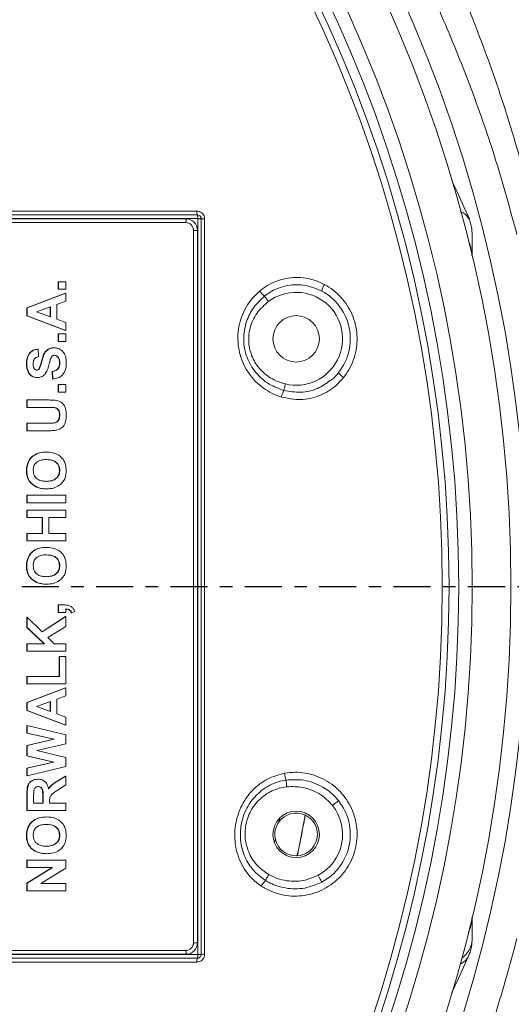
# Model space of a CAD drawing. Extents: x -60 to 287, y -319 to -40.
# Drawn here: x 62 to 66, y -104 to -96 of the extents above; entities that cross this region are included whole.
import ezdxf

# ---------------------------------------------------------------- set-up
doc = ezdxf.new("R2010")
doc.units = 0
doc.header["$LTSCALE"] = 0.4
doc.header["$MEASUREMENT"] = 0
doc.linetypes.add('CENTER2', pattern=[1.125, 0.75, -0.125, 0.125, -0.125])
doc.layers.get('0').update_dxf_attribs({"linetype": 'CONTINUOUS'})
doc.layers.add('CENTER', color=1, linetype='CENTER2')

msp = doc.modelspace()

# ---------------------------------------------------------------- linework, layer by layer
at = {"color": 7, "linetype": 'Continuous', "lineweight": 15}
for p, q in [((60.9094, -97.5903), (63.8458, -97.5903)), ((60.9119, -97.6204), (63.8494, -97.6204)), ((63.8521, -97.6504), (60.9146, -97.6504)), ((61.0079, -97.6529), (63.7589, -97.6529)), ((63.8535, -103.5891), (63.8535, -97.6516)), ((63.8808, -103.5891), (63.8808, -97.6516)), ((63.9083, -97.6528), (63.9083, -103.588)), ((63.7562, -97.6829), (61.0051, -97.6829)), ((63.8183, -103.4954), (63.8183, -97.7454)), ((63.8184, -97.7454), (63.8183, -97.7454)), ((63.8184, -97.7454), (63.851, -97.7454)), ((63.8184, -103.4954), (63.8184, -97.7454)), ((63.851, -97.7454), (63.851, -103.4954)), ((66.0661, -97.7671), (66.0661, -97.9496)), ((62.7252, -98.2206), (62.7252, -98.1605)), ((62.7252, -98.1605), (62.785, -98.1605)), ((62.7281, -98.1605), (62.7252, -98.1605)), ((62.7281, -98.2206), (62.7252, -98.2206)), ((62.7281, -98.2206), (62.7281, -98.1605)), ((62.7281, -98.1605), (62.7879, -98.1605)), ((62.7879, -98.2205), (62.7281, -98.2206)), ((62.7879, -98.1605), (62.785, -98.1605)), ((62.7879, -98.1605), (62.7879, -98.2205)), ((62.4738, -98.3713), (62.785, -98.2526)), ((62.4767, -98.3713), (62.7879, -98.2526)), ((62.7879, -98.2526), (62.785, -98.2526)), ((62.7879, -98.2526), (62.7879, -98.3163)), ((62.4739, -98.435), (62.4738, -98.3713)), ((62.4767, -98.3713), (62.4738, -98.3713)), ((62.4767, -98.435), (62.4767, -98.3713)), ((62.6642, -98.3618), (62.5525, -98.4029)), ((62.6614, -98.4428), (62.6614, -98.3628)), ((62.6642, -98.4438), (62.6642, -98.3618)), ((62.7879, -98.3163), (62.7161, -98.3427)), ((62.7161, -98.3427), (62.7161, -98.4626)), ((62.7851, -98.5531), (62.4739, -98.435)), ((62.4767, -98.435), (62.4739, -98.435)), ((62.7879, -98.5531), (62.4767, -98.435)), ((62.5525, -98.4029), (62.6642, -98.4438)), ((62.7161, -98.4626), (62.7879, -98.489)), ((62.7879, -98.489), (62.7879, -98.5531)), ((62.7252, -98.6412), (62.7252, -98.5811)), ((62.7252, -98.5811), (62.785, -98.5811)), ((62.7281, -98.5811), (62.7252, -98.5811)), ((62.7281, -98.5811), (62.7879, -98.5811)), ((62.7281, -98.6412), (62.7281, -98.5811)), ((62.7879, -98.5811), (62.785, -98.5811)), ((62.7879, -98.5531), (62.7851, -98.5531)), ((62.7879, -98.5811), (62.7879, -98.6412)), ((62.6964, -98.6933), (62.6936, -98.6933)), ((62.7281, -98.6412), (62.7252, -98.6412)), ((62.7879, -98.6412), (62.7281, -98.6412)), ((62.5645, -98.7054), (62.5616, -98.7054)), ((62.5645, -98.7054), (62.5685, -98.7655)), ((62.4727, -98.8224), (62.4699, -98.8224)), ((62.74, -98.816), (62.7372, -98.816)), ((62.5587, -98.9337), (62.5558, -98.9337)), ((62.573, -98.8644), (62.5702, -98.8644)), ((62.6813, -98.9457), (62.6773, -98.8856)), ((62.6802, -98.8856), (62.6773, -98.8856)), ((62.6842, -98.9457), (62.6802, -98.8856)), ((62.6842, -98.9457), (62.6813, -98.9457)), ((62.7252, -99.0499), (62.7252, -98.9898)), ((62.7252, -98.9898), (62.785, -98.9898)), ((62.7281, -98.9898), (62.7252, -98.9898)), ((62.7281, -99.0499), (62.7281, -98.9898)), ((62.7281, -98.9898), (62.7879, -98.9898)), ((62.7879, -98.9898), (62.785, -98.9898)), ((62.7879, -98.9898), (62.7879, -99.0499)), ((62.7281, -99.0499), (62.7252, -99.0499)), ((62.7879, -99.0499), (62.7281, -99.0499)), ((62.4738, -99.114), (62.6366, -99.114)), ((62.4738, -99.1741), (62.4738, -99.114)), ((62.4767, -99.114), (62.4738, -99.114)), ((62.4767, -99.1741), (62.4738, -99.1741)), ((62.4767, -99.1741), (62.4767, -99.114)), ((62.4767, -99.114), (62.6395, -99.114)), ((62.6492, -99.1741), (62.4767, -99.1741)), ((62.6395, -99.114), (62.6366, -99.114)), ((62.6492, -99.1741), (62.6463, -99.1741)), ((62.74, -99.2363), (62.7372, -99.2363)), ((62.4739, -99.3023), (62.6427, -99.3023)), ((62.4739, -99.3624), (62.4739, -99.3023)), ((62.4767, -99.3023), (62.4739, -99.3023)), ((62.4767, -99.3624), (62.4767, -99.3023)), ((62.4767, -99.3023), (62.6456, -99.3023)), ((62.6456, -99.3023), (62.6427, -99.3023)), ((62.6977, -99.2999), (62.6948, -99.2999)), ((62.4767, -99.3624), (62.4739, -99.3624)), ((62.6421, -99.3624), (62.4767, -99.3624)), ((62.6327, -99.5347), (62.6299, -99.5347)), ((62.4727, -99.6834), (62.4699, -99.6834)), ((62.74, -99.6826), (62.7372, -99.6826)), ((62.485, -99.7492), (62.4821, -99.7492)), ((62.4739, -99.8833), (62.785, -99.8832)), ((62.4739, -99.9434), (62.4739, -99.8833)), ((62.4767, -99.8833), (62.4739, -99.8833)), ((62.4767, -99.8833), (62.7879, -99.8832)), ((62.4767, -99.9434), (62.4767, -99.8833)), ((62.5551, -99.8172), (62.5522, -99.8172)), ((62.6342, -99.8311), (62.6313, -99.8311)), ((62.7879, -99.8832), (62.785, -99.8832)), ((62.7879, -99.8832), (62.7879, -99.9433)), ((62.4767, -99.9434), (62.4739, -99.9434)), ((62.7879, -99.9433), (62.4767, -99.9434)), ((62.4738, -100.0034), (62.785, -100.0034)), ((62.4738, -100.0635), (62.4738, -100.0034)), ((62.4767, -100.0034), (62.4738, -100.0034)), ((62.4767, -100.0635), (62.4767, -100.0034)), ((62.4767, -100.0034), (62.7879, -100.0034)), ((62.7879, -100.0034), (62.785, -100.0034)), ((62.7879, -100.0034), (62.7879, -100.0635)), ((62.4767, -100.0635), (62.4738, -100.0635)), ((62.6004, -100.0635), (62.4767, -100.0635)), ((62.5975, -100.1917), (62.5975, -100.0635)), ((62.6004, -100.1917), (62.6004, -100.0635)), ((62.7879, -100.0635), (62.6522, -100.0635)), ((62.6522, -100.0635), (62.6523, -100.1917)), ((62.4739, -100.1917), (62.5975, -100.1917)), ((62.4739, -100.2518), (62.4739, -100.1917)), ((62.4767, -100.1917), (62.4739, -100.1917)), ((62.4767, -100.2518), (62.4767, -100.1917)), ((62.4767, -100.1917), (62.6004, -100.1917)), ((62.6004, -100.1917), (62.5975, -100.1917)), ((62.6523, -100.1917), (62.785, -100.1917)), ((62.6523, -100.1917), (62.7879, -100.1917)), ((62.7879, -100.1917), (62.785, -100.1917)), ((62.7879, -100.1917), (62.7879, -100.2518)), ((62.4767, -100.2518), (62.4739, -100.2518)), ((62.7879, -100.2518), (62.4767, -100.2518)), ((62.6327, -100.3039), (62.6299, -100.3039)), ((62.4727, -100.4526), (62.4699, -100.4526)), ((62.485, -100.5185), (62.4821, -100.5185)), ((62.74, -100.4518), (62.7372, -100.4518)), ((62.5551, -100.5864), (62.5522, -100.5864)), ((62.6342, -100.6004), (62.6313, -100.6004)), ((62.7252, -100.7686), (62.7687, -100.7686)), ((62.7252, -100.8287), (62.7252, -100.7686)), ((62.7281, -100.7686), (62.7252, -100.7686)), ((62.7281, -100.8287), (62.7252, -100.8287)), ((62.7281, -100.8287), (62.7281, -100.7686)), ((62.7281, -100.7686), (62.7716, -100.7686)), ((62.7879, -100.8287), (62.7281, -100.8287)), ((62.7716, -100.7686), (62.7687, -100.7686)), ((62.7879, -100.8007), (62.7879, -100.8287)), ((62.8358, -100.8327), (62.8329, -100.8327)), ((62.8597, -100.8216), (62.8358, -100.8327)), ((62.4738, -100.9494), (62.4738, -100.8668)), ((62.4767, -100.8668), (62.4738, -100.8668)), ((62.4767, -100.9494), (62.4767, -100.8668)), ((62.4767, -100.8668), (62.597, -100.9855)), ((62.5959, -100.9844), (62.785, -100.8628)), ((62.597, -100.9855), (62.7879, -100.8628)), ((62.7879, -100.8628), (62.785, -100.8628)), ((62.7879, -100.8628), (62.7879, -100.9428)), ((62.6132, -101.0812), (62.4738, -100.9494)), ((62.4767, -100.9494), (62.4738, -100.9494)), ((62.616, -101.0812), (62.4767, -100.9494)), ((62.7879, -100.9428), (62.6433, -101.0311)), ((62.4739, -101.0812), (62.6132, -101.0812)), ((62.4739, -101.1413), (62.4739, -101.0812)), ((62.4767, -101.0812), (62.4739, -101.0812)), ((62.4767, -101.1413), (62.4767, -101.0812)), ((62.4767, -101.0812), (62.616, -101.0812)), ((62.616, -101.0812), (62.6132, -101.0812)), ((62.6433, -101.0311), (62.6941, -101.0811)), ((62.6941, -101.0811), (62.785, -101.0811)), ((62.6941, -101.0811), (62.7879, -101.0811)), ((62.7879, -101.0811), (62.785, -101.0811)), ((62.7879, -101.0811), (62.7879, -101.1412)), ((62.4767, -101.1413), (62.4739, -101.1413)), ((62.7879, -101.1412), (62.4767, -101.1413)), ((62.7332, -101.3456), (62.7332, -101.1853)), ((62.7332, -101.1853), (62.785, -101.1853)), ((62.736, -101.1853), (62.7332, -101.1853)), ((62.736, -101.3456), (62.736, -101.1853)), ((62.736, -101.1853), (62.7879, -101.1853)), ((62.7879, -101.1853), (62.785, -101.1853)), ((62.7879, -101.1853), (62.7879, -101.4056)), ((62.4739, -101.3456), (62.7332, -101.3456)), ((62.4739, -101.4057), (62.4739, -101.3456)), ((62.4767, -101.3456), (62.4739, -101.3456)), ((62.4767, -101.3456), (62.736, -101.3456)), ((62.4767, -101.4057), (62.4767, -101.3456)), ((62.736, -101.3456), (62.7332, -101.3456)), ((62.4738, -101.5564), (62.785, -101.4377)), ((62.4767, -101.4057), (62.4739, -101.4057)), ((62.7879, -101.4056), (62.4767, -101.4057)), ((62.4767, -101.5564), (62.7879, -101.4377)), ((62.7879, -101.4377), (62.785, -101.4377)), ((62.7879, -101.4377), (62.7879, -101.5014)), ((62.4739, -101.6201), (62.4738, -101.5564)), ((62.4767, -101.5564), (62.4738, -101.5564)), ((62.4767, -101.6201), (62.4767, -101.5564)), ((62.6642, -101.5469), (62.5525, -101.588)), ((62.6614, -101.6278), (62.6614, -101.5479)), ((62.6642, -101.6289), (62.6642, -101.5469)), ((62.7879, -101.5014), (62.7161, -101.5278)), ((62.7161, -101.5278), (62.7161, -101.6477)), ((62.7851, -101.7382), (62.4739, -101.6201)), ((62.4767, -101.6201), (62.4739, -101.6201)), ((62.7879, -101.7382), (62.4767, -101.6201)), ((62.5525, -101.588), (62.6642, -101.6289)), ((62.7161, -101.6477), (62.7879, -101.6741)), ((62.7879, -101.6741), (62.7879, -101.7382)), ((62.4738, -101.804), (62.4738, -101.7422)), ((62.4767, -101.7422), (62.4738, -101.7422)), ((62.4767, -101.804), (62.4767, -101.7422)), ((62.4767, -101.7422), (62.7879, -101.8156)), ((62.7879, -101.7382), (62.7851, -101.7382)), ((62.6912, -101.8524), (62.4738, -101.804)), ((62.4767, -101.804), (62.4738, -101.804)), ((62.4738, -101.9033), (62.6912, -101.8524)), ((62.6941, -101.8524), (62.4767, -101.804)), ((62.4767, -101.9033), (62.6941, -101.8524)), ((62.6941, -101.8524), (62.6912, -101.8524)), ((62.7879, -101.8156), (62.7879, -101.89)), ((62.4739, -101.9853), (62.4738, -101.9033)), ((62.4767, -101.9033), (62.4738, -101.9033)), ((62.4767, -101.9853), (62.4767, -101.9033)), ((62.7879, -101.89), (62.5553, -101.9445)), ((62.5553, -101.9445), (62.7879, -102.0004)), ((62.6876, -102.0367), (62.4739, -101.9853)), ((62.4767, -101.9853), (62.4739, -101.9853)), ((62.4739, -102.0853), (62.6876, -102.0367)), ((62.6905, -102.0367), (62.4767, -101.9853)), ((62.4767, -102.0853), (62.6905, -102.0367)), ((62.6905, -102.0367), (62.6876, -102.0367)), ((62.7879, -102.0004), (62.7879, -102.072)), ((62.4739, -102.1469), (62.4739, -102.0853)), ((62.4767, -102.0853), (62.4739, -102.0853)), ((62.7879, -102.072), (62.4767, -102.1469)), ((62.4767, -102.1469), (62.4767, -102.0853)), ((62.4767, -102.1469), (62.4739, -102.1469)), ((62.5629, -102.1749), (62.56, -102.1749)), ((62.7234, -102.1887), (62.785, -102.1508)), ((62.7263, -102.1887), (62.7234, -102.1887)), ((62.7263, -102.1887), (62.7879, -102.1508)), ((62.7879, -102.1508), (62.785, -102.1508)), ((62.7879, -102.1508), (62.7879, -102.2211)), ((62.7879, -102.2211), (62.7173, -102.2655)), ((62.4739, -102.4273), (62.4739, -102.2962)), ((62.4767, -102.2962), (62.4739, -102.2962)), ((62.4767, -102.4273), (62.4767, -102.2962)), ((62.5286, -102.3161), (62.5286, -102.3672)), ((62.6044, -102.3188), (62.6015, -102.3188)), ((62.6015, -102.3672), (62.6015, -102.3188)), ((62.6044, -102.3672), (62.6044, -102.3188)), ((62.6563, -102.3537), (62.6563, -102.3672)), ((62.4767, -102.4273), (62.4739, -102.4273)), ((62.7879, -102.4273), (62.4767, -102.4273)), ((62.5286, -102.3672), (62.6044, -102.3672)), ((62.5286, -102.3672), (62.6015, -102.3672)), ((62.6044, -102.3672), (62.6015, -102.3672)), ((62.6563, -102.3672), (62.785, -102.3672)), ((62.6563, -102.3672), (62.7879, -102.3672)), ((62.7879, -102.3672), (62.785, -102.3672)), ((62.7879, -102.3672), (62.7879, -102.4273)), ((62.6327, -102.4794), (62.6299, -102.4794)), ((62.4727, -102.6281), (62.4699, -102.6281)), ((62.74, -102.6273), (62.7372, -102.6273)), ((62.485, -102.6939), (62.4821, -102.6939)), ((62.4738, -102.828), (62.785, -102.8279)), ((62.4738, -102.8881), (62.4738, -102.828)), ((62.4767, -102.828), (62.4738, -102.828)), ((62.4767, -102.828), (62.7879, -102.8279)), ((62.4767, -102.8881), (62.4767, -102.828)), ((62.5551, -102.7619), (62.5522, -102.7619)), ((62.6342, -102.7759), (62.6313, -102.7759)), ((62.7879, -102.8279), (62.785, -102.8279)), ((62.7879, -102.8279), (62.7879, -102.8926)), ((62.4767, -102.8881), (62.4738, -102.8881)), ((62.4739, -103.0136), (62.6783, -102.888)), ((62.4767, -103.0136), (62.6812, -102.888)), ((62.6812, -102.888), (62.4767, -102.8881)), ((62.7879, -102.8926), (62.5866, -103.0163)), ((62.4739, -103.0764), (62.4739, -103.0136)), ((62.4767, -103.0136), (62.4739, -103.0136)), ((62.4767, -103.0764), (62.4767, -103.0136)), ((62.5866, -103.0163), (62.785, -103.0162)), ((62.5866, -103.0163), (62.7879, -103.0162)), ((62.7879, -103.0162), (62.785, -103.0162)), ((62.7879, -103.0162), (62.7879, -103.0763)), ((62.4767, -103.0764), (62.4739, -103.0764)), ((62.7879, -103.0763), (62.4767, -103.0764)), ((66.0661, -103.2911), (66.0661, -103.4737)), ((63.8183, -103.4954), (63.8184, -103.4954)), ((63.8184, -103.4954), (63.851, -103.4954)), ((63.8494, -103.6204), (60.9119, -103.6204)), ((60.9146, -103.5904), (63.8521, -103.5904)), ((61.0051, -103.5579), (63.7562, -103.5579)), ((63.7589, -103.5879), (61.0079, -103.5879)), ((63.8458, -103.6505), (60.9094, -103.6505))]:
    msp.add_line(p, q, dxfattribs=at)
at = {"color": 8, "linetype": 'Continuous', "lineweight": 15}
for p, q in [((63.8808, -97.6516), (63.8535, -97.6516)), ((63.874, -97.6333), (63.8808, -97.6542)), ((64.5123, -102.4938), (64.5075, -102.5194)), ((64.659, -102.7884), (64.7201, -102.4663)), ((64.479, -102.6586), (64.4723, -102.6868)), ((63.8808, -103.5891), (63.8535, -103.5891))]:
    msp.add_line(p, q, dxfattribs=at)
at = {"color": 7, "linetype": 'Continuous', "lineweight": 15, "flags": 128}
for points in [[(65.9044, -97.3455), (65.9139, -97.3664), (65.9588, -97.4646), (66.0004, -97.5555), (66.0378, -97.6371)], [(64.4233, -98.3191), (64.4185, -98.3127), (64.4138, -98.3064), (64.4093, -98.3003), (64.405, -98.2945), (64.401, -98.2892), (64.3974, -98.2843), (64.3942, -98.2799), (64.3915, -98.2763)], [(64.5473, -99.0371), (64.5484, -99.0326), (64.5496, -99.0274), (64.551, -99.0215), (64.5526, -99.015), (64.5542, -99.0079), (64.556, -99.0006), (64.5578, -98.9929), (64.5597, -98.9852)], [(64.5655, -102.1818), (64.566, -102.1863), (64.5666, -102.1917), (64.5672, -102.1978), (64.568, -102.2046), (64.5688, -102.2118), (64.5696, -102.2195), (64.5705, -102.2275), (64.5714, -102.2356)], [(64.9888, -102.3478), (64.9878, -102.3485), (64.9851, -102.3508), (64.9805, -102.3544), (64.9745, -102.3592), (64.9671, -102.3651), (64.9586, -102.3718), (64.9494, -102.3791), (64.9399, -102.3867)], [(64.4262, -102.9446), (64.4222, -102.9517), (64.4182, -102.9587), (64.4144, -102.9655), (64.4108, -102.9718), (64.4075, -102.9778), (64.4045, -102.9831), (64.4019, -102.9878), (64.3996, -102.9918)], [(64.8244, -102.9505), (64.8302, -102.9613), (64.8358, -102.9716), (64.8409, -102.9811), (64.8454, -102.9894), (64.8491, -102.9963), (64.8518, -103.0014), (64.8535, -103.0045), (64.8541, -103.0056)], [(66.0378, -103.6037), (65.9969, -103.693), (65.951, -103.7932), (65.9044, -103.8953)]]:
    msp.add_lwpolyline(points, dxfattribs=at)
at = {"color": 7, "linetype": 'Continuous', "lineweight": 15}
for centre, radius in [((54.8805, -100.6204), 11.6337), ((54.8805, -100.6204), 11.5), ((54.8805, -100.6204), 11.1875), ((54.8805, -100.6204), 11.078), ((54.8805, -100.6204), 11), ((54.8805, -100.6204), 10.9459), ((64.6466, -98.6204), 0.1875), ((64.6466, -102.6204), 0.1875)]:
    msp.add_circle(centre, radius, dxfattribs=at)
for centre, radius, start, end in [((63.675, -97.6603), 0.0843, 344.4684, 5.06445), ((63.7587, -97.7452), 0.0923, 359.88044, 89.87922), ((63.9155, -97.5975), 0.0701, 174.08013, 199.02981), ((63.7682, -97.643), 0.0843, 354.93546, 15.53158), ((63.7559, -97.7453), 0.0624, 359.87934, 89.87949), ((63.756, -97.7453), 0.0624, 359.87934, 89.87949), ((65.7536, -97.9612), 0.3125, 2.31924, 25.16629), ((65.0026, -98.2654), 0.1515, 146.63596, 168.50852), ((64.6345, -98.0056), 0.3637, 219.13765, 228.07518), ((64.6466, -98.6204), 0.375, 256.59834, 126.5489), ((64.6466, -98.6204), 0.4375, 321.45959, 61.68765), ((65.1135, -98.8068), 0.1515, 214.63972, 236.51083), ((64.8772, -99.1904), 0.3638, 155.07445, 164.01055), ((64.8821, -102.0761), 0.3338, 188.74625, 198.46629), ((64.6466, -102.6204), 0.4375, 298.31235, 38.54041), ((64.6466, -102.6204), 0.375, 298.31235, 38.54041), ((64.6466, -102.6204), 0.1719, 192.83977, 144.01298), ((64.6488, -103.2132), 0.3333, 138.38006, 148.11382), ((65.7536, -103.2796), 0.3125, 334.83371, 357.68076), ((63.7559, -103.4955), 0.0624, 270.12051, 0.12066), ((63.756, -103.4955), 0.0624, 270.12051, 0.12066), ((63.7587, -103.4956), 0.0923, 270.12086, 0.11966), ((65.7536, -103.4737), 0.3125, 335.41519, 0), ((63.675, -103.5805), 0.0843, 354.93546, 15.53158), ((63.9155, -103.6432), 0.0701, 160.96977, 185.92029), ((63.7682, -103.5978), 0.0843, 344.46891, 5.06405)]:
    msp.add_arc(centre, radius, start, end, dxfattribs=at)
at = {"color": 8, "linetype": 'Continuous', "lineweight": 15}
for centre, radius, start, end in [((63.9026, -97.4295), 0.2234, 264.38077, 271.45124), ((65.8806, -103.4636), 0.1857, 303.35894, 356.8864), ((63.9026, -103.8115), 0.2236, 88.55251, 95.61548), ((65.9225, -103.5462), 0.1288, 291.58957, 333.48263)]:
    msp.add_arc(centre, radius, start, end, dxfattribs=at)
at = {"color": 7, "linetype": 'Continuous', "lineweight": 15}
for points, knots in [([(65.1194, -94.1096), (65.2236, -94.2871), (65.4319, -94.642), (65.7123, -95.1965), (65.9707, -95.7716), (66.2025, -96.3698), (66.4093, -96.9892), (66.5209, -97.4163), (66.5767, -97.6297)], [0, 0, 0, 0, 0.164577, 0.329242, 0.4938, 0.662509, 0.831345, 1, 1, 1, 1]), ([(66.4288, -97.779), (66.3745, -97.58), (66.2657, -97.1819), (66.0656, -96.6065), (65.8385, -96.0419), (65.5812, -95.4907), (65.297, -94.9516), (65.0859, -94.6077), (64.9804, -94.4358)], [0, 0, 0, 0, 0.164153, 0.328492, 0.492708, 0.661756, 0.830926, 1, 1, 1, 1]), ([(63.9083, -97.6528), (63.908, -97.6482), (63.9072, -97.6367), (63.8998, -97.6191), (63.8857, -97.6032), (63.8669, -97.5924), (63.8528, -97.591), (63.8458, -97.5903)], [0, 0, 0, 0, 0.139927, 0.353446, 0.568284, 0.784171, 1, 1, 1, 1]), ([(63.8494, -97.6204), (63.8529, -97.6207), (63.8601, -97.6214), (63.8699, -97.6272), (63.8774, -97.6362), (63.8804, -97.645), (63.8806, -97.6503), (63.8806, -97.6516)], [0, 0, 0, 0, 0.214564, 0.441473, 0.679664, 0.916228, 1, 1, 1, 1]), ([(63.8535, -97.6516), (63.8535, -97.6516), (63.8535, -97.6514), (63.8534, -97.6511), (63.8531, -97.6507), (63.8526, -97.6504), (63.8523, -97.6504), (63.8521, -97.6504)], [0, 0, 0, 0, 0.071758, 0.2815925, 0.5130161, 0.7570383, 1, 1, 1, 1]), ([(66.0465, -97.6582), (66.0326, -97.6378), (66.0144, -97.6114), (65.9792, -97.5966), (65.9711, -97.5932)], [0, 0, 0, 0, 0.770073, 1, 1, 1, 1]), ([(66.0378, -97.6371), (66.0378, -97.6372), (66.0411, -97.6444), (66.0438, -97.6513), (66.0465, -97.6582)], [0, 0, 0, 0, 0.0145462, 1, 1, 1, 1]), ([(66.0661, -97.7671), (66.0661, -97.7668), (66.0661, -97.7576), (66.0647, -97.7204), (66.0543, -97.685), (66.0465, -97.6582)], [0, 0, 0, 0, 0.006776, 0.247934, 1, 1, 1, 1]), ([(64.3524, -98.2352), (64.3733, -98.2191), (64.4152, -98.1869), (64.4872, -98.1533), (64.5638, -98.1312), (64.6437, -98.123), (64.7241, -98.1286), (64.803, -98.1473), (64.8517, -98.1705), (64.876, -98.1821)], [0, 0, 0, 0, 0.141352, 0.282724, 0.424098, 0.567955, 0.711827, 0.855904, 1, 1, 1, 1]), ([(64.8541, -98.2352), (64.8104, -98.2168), (64.7231, -98.1801), (64.5796, -98.1836), (64.467, -98.2217), (64.4105, -98.2626), (64.3915, -98.2763)], [0, 0, 0, 0, 0.287026, 0.573871, 0.857083, 1, 1, 1, 1]), ([(64.876, -98.1821), (64.9, -98.1966), (64.9479, -98.2256), (65.0096, -98.2834), (65.0611, -98.3503), (65.1008, -98.4249), (65.1271, -98.505), (65.1399, -98.5881), (65.1384, -98.6721), (65.1232, -98.7546), (65.0941, -98.8333), (65.061, -98.8924), (65.037, -98.9239), (65.0298, -98.9332)], [0, 0, 0, 0, 0.096283, 0.1925639, 0.288872, 0.3851771, 0.4810256, 0.576874, 0.6724239, 0.7679756, 0.8636988, 0.9594248, 1, 1, 1, 1]), ([(64.5275, -99.0902), (64.5091, -99.0838), (64.4645, -99.0683), (64.3987, -99.0317), (64.333, -98.9803), (64.277, -98.9182), (64.2318, -98.8478), (64.1993, -98.7706), (64.1798, -98.6891), (64.1744, -98.6054), (64.1829, -98.5215), (64.2057, -98.4399), (64.2422, -98.3632), (64.2907, -98.2932), (64.3318, -98.2545), (64.3524, -98.2352)], [0, 0, 0, 0, 0.0551394, 0.1333886, 0.2116329, 0.289875, 0.3681145, 0.4463315, 0.5245489, 0.6029692, 0.6813889, 0.7609606, 0.8405351, 0.9202644, 1, 1, 1, 1]), ([(64.3915, -98.2763), (64.3607, -98.3052), (64.2991, -98.3631), (64.2383, -98.485), (64.2152, -98.6253), (64.2427, -98.7709), (64.3162, -98.8968), (64.4217, -98.991), (64.5071, -99.0224), (64.5473, -99.0371)], [0, 0, 0, 0, 0.13155, 0.263179, 0.417923, 0.568459, 0.71687, 0.866824, 1, 1, 1, 1]), ([(64.4233, -98.3191), (64.3902, -98.3487), (64.3229, -98.409), (64.2678, -98.5338), (64.2582, -98.6644), (64.2935, -98.7848), (64.3654, -98.8845), (64.4583, -98.9536), (64.5287, -98.9755), (64.5597, -98.9852)], [0, 0, 0, 0, 0.153814, 0.313496, 0.462891, 0.60415, 0.74327, 0.886914, 1, 1, 1, 1]), ([(62.5702, -98.8644), (62.5773, -98.8466), (62.5916, -98.8109), (62.6012, -98.7637), (62.6178, -98.7286), (62.6383, -98.7077), (62.6648, -98.6949), (62.684, -98.6938), (62.6936, -98.6933)], [0, 0, 0, 0, 0.249423, 0.500054, 0.625204, 0.750149, 0.874922, 1, 1, 1, 1]), ([(62.573, -98.8644), (62.5802, -98.8466), (62.5944, -98.8109), (62.6041, -98.7637), (62.6207, -98.7286), (62.6411, -98.7077), (62.6676, -98.6949), (62.6868, -98.6938), (62.6964, -98.6933)], [0, 0, 0, 0, 0.249423, 0.500053, 0.625203, 0.75014, 0.874921, 1, 1, 1, 1]), ([(62.6964, -98.6933), (62.7074, -98.6945), (62.7293, -98.6969), (62.7581, -98.7146), (62.7797, -98.7427), (62.7904, -98.7788), (62.7914, -98.8047), (62.7919, -98.8176)], [0, 0, 0, 0, 0.186392, 0.37287, 0.559266, 0.779366, 1, 1, 1, 1]), ([(62.4699, -98.8224), (62.4705, -98.8067), (62.4719, -98.7754), (62.4913, -98.7347), (62.5248, -98.7098), (62.5493, -98.7068), (62.5616, -98.7054)], [0, 0, 0, 0, 0.281016, 0.560106, 0.779819, 1, 1, 1, 1]), ([(62.4727, -98.8224), (62.4734, -98.8067), (62.4747, -98.7754), (62.4942, -98.7347), (62.5277, -98.7098), (62.5522, -98.7068), (62.5645, -98.7054)], [0, 0, 0, 0, 0.281016, 0.560104, 0.77982, 1, 1, 1, 1]), ([(62.5685, -98.7655), (62.5612, -98.7671), (62.5466, -98.7702), (62.5262, -98.7898), (62.5252, -98.8095), (62.5246, -98.8216)], [0, 0, 0, 0, 0.281533, 0.56031, 1, 1, 1, 1]), ([(62.6971, -98.7534), (62.6926, -98.7539), (62.6838, -98.7548), (62.6714, -98.7657), (62.6673, -98.7762), (62.6648, -98.7827)], [0, 0, 0, 0, 0.279791, 0.559104, 1, 1, 1, 1]), ([(62.7372, -98.816), (62.7368, -98.8081), (62.7362, -98.7922), (62.7278, -98.7715), (62.7128, -98.7565), (62.7004, -98.7544), (62.6942, -98.7534)], [0, 0, 0, 0, 0.281227, 0.561002, 0.781081, 1, 1, 1, 1]), ([(62.74, -98.816), (62.7397, -98.8081), (62.7391, -98.7922), (62.7306, -98.7715), (62.7156, -98.7565), (62.7032, -98.7544), (62.6971, -98.7534)], [0, 0, 0, 0, 0.281227, 0.561006, 0.781102, 1, 1, 1, 1]), ([(62.5558, -98.9337), (62.5411, -98.9313), (62.5117, -98.9265), (62.4745, -98.8842), (62.4716, -98.8458), (62.4699, -98.8224)], [0, 0, 0, 0, 0.279757, 0.559362, 1, 1, 1, 1]), ([(62.5587, -98.9337), (62.544, -98.9313), (62.5146, -98.9265), (62.4774, -98.8842), (62.4745, -98.8458), (62.4727, -98.8224)], [0, 0, 0, 0, 0.279747, 0.559363, 1, 1, 1, 1]), ([(62.5246, -98.8216), (62.5249, -98.83), (62.5253, -98.845), (62.5325, -98.8581), (62.5356, -98.8638)], [0, 0, 0, 0, 0.560545, 1, 1, 1, 1]), ([(62.6513, -98.8334), (62.6477, -98.8477), (62.6413, -98.8732), (62.627, -98.8952), (62.6207, -98.9049)], [0, 0, 0, 0, 0.560767, 1, 1, 1, 1]), ([(62.6648, -98.7827), (62.6621, -98.7921), (62.6573, -98.809), (62.6531, -98.8259), (62.6513, -98.8334)], [0, 0, 0, 0, 0.559955, 1, 1, 1, 1]), ([(62.6773, -98.8856), (62.6866, -98.8834), (62.705, -98.879), (62.7263, -98.8615), (62.736, -98.8384), (62.7368, -98.8235), (62.7372, -98.816)], [0, 0, 0, 0, 0.2805793, 0.5591535, 0.7792508, 1, 1, 1, 1]), ([(62.6802, -98.8856), (62.6894, -98.8834), (62.7079, -98.879), (62.7292, -98.8615), (62.7388, -98.8384), (62.7396, -98.8235), (62.74, -98.816)], [0, 0, 0, 0, 0.280594, 0.55915, 0.779254, 1, 1, 1, 1]), ([(62.7919, -98.8176), (62.791, -98.8352), (62.7892, -98.8702), (62.7639, -98.9145), (62.7247, -98.9385), (62.6977, -98.9433), (62.6842, -98.9457)], [0, 0, 0, 0, 0.280716, 0.55934, 0.77931, 1, 1, 1, 1]), ([(62.5356, -98.8638), (62.5385, -98.867), (62.5437, -98.8726), (62.5512, -98.8733), (62.5545, -98.8736)], [0, 0, 0, 0, 0.558783, 1, 1, 1, 1]), ([(62.5517, -98.8736), (62.5557, -98.873), (62.563, -98.872), (62.568, -98.8667), (62.5702, -98.8644)], [0, 0, 0, 0, 0.558456, 1, 1, 1, 1]), ([(62.5545, -98.8736), (62.5586, -98.873), (62.5658, -98.872), (62.5708, -98.8667), (62.573, -98.8644)], [0, 0, 0, 0, 0.5584642, 1, 1, 1, 1]), ([(62.6207, -98.9049), (62.6108, -98.9141), (62.5931, -98.9305), (62.5692, -98.9327), (62.5587, -98.9337)], [0, 0, 0, 0, 0.55926, 1, 1, 1, 1]), ([(65.0298, -98.9332), (65.0102, -98.9553), (64.9558, -99.0164), (64.8383, -99.0856), (64.6822, -99.1219), (64.5791, -99.1008), (64.5275, -99.0902)], [0, 0, 0, 0, 0.158092, 0.438928, 0.719414, 1, 1, 1, 1]), ([(64.9214, -98.9574), (64.9262, -98.9547), (64.9531, -98.9388), (64.9727, -98.9137), (64.9888, -98.893)], [0, 0, 0, 0, 0.175303, 1, 1, 1, 1]), ([(62.6395, -99.114), (62.6536, -99.1142), (62.682, -99.1146), (62.7247, -99.1175), (62.766, -99.1398), (62.7898, -99.1841), (62.7912, -99.2176), (62.7919, -99.2345)], [0, 0, 0, 0, 0.187611, 0.3749037, 0.5606161, 0.7795818, 1, 1, 1, 1]), ([(62.7372, -99.2363), (62.7366, -99.2253), (62.7359, -99.2087), (62.724, -99.19), (62.7066, -99.1762), (62.6784, -99.1746), (62.6571, -99.1743), (62.6463, -99.1741)], [0, 0, 0, 0, 0.249619, 0.374544, 0.499559, 0.749, 1, 1, 1, 1]), ([(62.74, -99.2363), (62.7395, -99.2253), (62.7387, -99.2087), (62.7269, -99.19), (62.7095, -99.1762), (62.6813, -99.1746), (62.6599, -99.1743), (62.6492, -99.1741)], [0, 0, 0, 0, 0.249625, 0.374552, 0.499555, 0.748999, 1, 1, 1, 1]), ([(62.6948, -99.2999), (62.7022, -99.2972), (62.7169, -99.292), (62.7347, -99.2688), (62.7362, -99.2486), (62.7372, -99.2363)], [0, 0, 0, 0, 0.280065, 0.560124, 1, 1, 1, 1]), ([(62.6977, -99.2999), (62.7051, -99.2972), (62.7198, -99.292), (62.7376, -99.2688), (62.7391, -99.2486), (62.74, -99.2363)], [0, 0, 0, 0, 0.280062, 0.560122, 1, 1, 1, 1]), ([(62.7919, -99.2345), (62.7916, -99.2489), (62.7911, -99.2775), (62.7773, -99.3158), (62.7523, -99.3442), (62.7312, -99.3522), (62.7207, -99.3563)], [0, 0, 0, 0, 0.281033, 0.560412, 0.78029, 1, 1, 1, 1]), ([(62.6427, -99.3023), (62.6525, -99.3023), (62.6699, -99.3024), (62.6872, -99.3006), (62.6948, -99.2999)], [0, 0, 0, 0, 0.560202, 1, 1, 1, 1]), ([(62.6456, -99.3023), (62.6554, -99.3023), (62.6728, -99.3024), (62.6901, -99.3006), (62.6977, -99.2999)], [0, 0, 0, 0, 0.560161, 1, 1, 1, 1]), ([(62.7207, -99.3563), (62.7061, -99.3584), (62.68, -99.3623), (62.6536, -99.3624), (62.6421, -99.3624)], [0, 0, 0, 0, 0.559752, 1, 1, 1, 1]), ([(62.4699, -99.6834), (62.4721, -99.6601), (62.4765, -99.6136), (62.5204, -99.5619), (62.5755, -99.5376), (62.6117, -99.5357), (62.6299, -99.5347)], [0, 0, 0, 0, 0.2798305, 0.5586722, 0.7790065, 1, 1, 1, 1]), ([(62.4727, -99.6834), (62.4749, -99.6601), (62.4793, -99.6136), (62.5233, -99.5619), (62.5784, -99.5376), (62.6146, -99.5357), (62.6327, -99.5347)], [0, 0, 0, 0, 0.2798323, 0.5586739, 0.7790065, 1, 1, 1, 1]), ([(62.6327, -99.5347), (62.6557, -99.5362), (62.7016, -99.5393), (62.7574, -99.5757), (62.788, -99.6281), (62.7906, -99.6643), (62.7919, -99.6825)], [0, 0, 0, 0, 0.280549, 0.559493, 0.779434, 1, 1, 1, 1]), ([(62.6312, -99.5948), (62.6166, -99.5954), (62.5874, -99.5967), (62.5496, -99.6156), (62.5275, -99.6479), (62.5256, -99.671), (62.5246, -99.6826)], [0, 0, 0, 0, 0.281077, 0.560007, 0.779692, 1, 1, 1, 1]), ([(62.7372, -99.6826), (62.7352, -99.6677), (62.7314, -99.638), (62.6903, -99.5991), (62.6519, -99.5964), (62.6284, -99.5948)], [0, 0, 0, 0, 0.279993, 0.559772, 1, 1, 1, 1]), ([(62.74, -99.6826), (62.7381, -99.6677), (62.7343, -99.638), (62.6932, -99.5991), (62.6547, -99.5964), (62.6312, -99.5948)], [0, 0, 0, 0, 0.279992, 0.559769, 1, 1, 1, 1]), ([(62.4821, -99.7492), (62.478, -99.7373), (62.4708, -99.7159), (62.4702, -99.6933), (62.4699, -99.6834)], [0, 0, 0, 0, 0.559563, 1, 1, 1, 1]), ([(62.485, -99.7492), (62.4809, -99.7373), (62.4737, -99.7159), (62.473, -99.6933), (62.4727, -99.6834)], [0, 0, 0, 0, 0.559561, 1, 1, 1, 1]), ([(62.5246, -99.6826), (62.5263, -99.6975), (62.5297, -99.7273), (62.5612, -99.7579), (62.5975, -99.7696), (62.6206, -99.7706), (62.6321, -99.7711)], [0, 0, 0, 0, 0.279298, 0.557925, 0.778649, 1, 1, 1, 1]), ([(62.6293, -99.7711), (62.644, -99.7703), (62.6734, -99.7689), (62.7109, -99.7493), (62.7337, -99.7174), (62.736, -99.6942), (62.7372, -99.6826)], [0, 0, 0, 0, 0.281027, 0.560117, 0.779941, 1, 1, 1, 1]), ([(62.6321, -99.7711), (62.6469, -99.7703), (62.6762, -99.7689), (62.7137, -99.7493), (62.7366, -99.7174), (62.7389, -99.6942), (62.74, -99.6826)], [0, 0, 0, 0, 0.281016, 0.560122, 0.779938, 1, 1, 1, 1]), ([(62.7919, -99.6825), (62.7898, -99.7056), (62.7856, -99.7517), (62.7426, -99.8035), (62.6881, -99.8282), (62.6522, -99.8301), (62.6342, -99.8311)], [0, 0, 0, 0, 0.279941, 0.558706, 0.779047, 1, 1, 1, 1]), ([(62.5522, -99.8172), (62.5357, -99.808), (62.5061, -99.7915), (62.4894, -99.7621), (62.4821, -99.7492)], [0, 0, 0, 0, 0.559956, 1, 1, 1, 1]), ([(62.5551, -99.8172), (62.5385, -99.808), (62.509, -99.7915), (62.4923, -99.7621), (62.485, -99.7492)], [0, 0, 0, 0, 0.5599575, 1, 1, 1, 1]), ([(62.6313, -99.8311), (62.6162, -99.8307), (62.5891, -99.83), (62.5635, -99.8211), (62.5522, -99.8172)], [0, 0, 0, 0, 0.560162, 1, 1, 1, 1]), ([(62.6342, -99.8311), (62.619, -99.8307), (62.5919, -99.83), (62.5663, -99.8211), (62.5551, -99.8172)], [0, 0, 0, 0, 0.560159, 1, 1, 1, 1]), ([(62.4699, -100.4526), (62.4721, -100.4293), (62.4765, -100.3828), (62.5204, -100.3311), (62.5755, -100.3068), (62.6117, -100.3049), (62.6299, -100.3039)], [0, 0, 0, 0, 0.279831, 0.558672, 0.779006, 1, 1, 1, 1]), ([(62.4727, -100.4526), (62.4749, -100.4293), (62.4793, -100.3828), (62.5233, -100.3311), (62.5784, -100.3068), (62.6146, -100.3049), (62.6327, -100.3039)], [0, 0, 0, 0, 0.279832, 0.558674, 0.779007, 1, 1, 1, 1]), ([(62.6312, -100.364), (62.6166, -100.3646), (62.5874, -100.3659), (62.5496, -100.3848), (62.5275, -100.4171), (62.5256, -100.4403), (62.5246, -100.4518)], [0, 0, 0, 0, 0.281077, 0.560007, 0.779692, 1, 1, 1, 1]), ([(62.7372, -100.4518), (62.7352, -100.437), (62.7314, -100.4073), (62.6903, -100.3683), (62.6519, -100.3656), (62.6284, -100.364)], [0, 0, 0, 0, 0.279992, 0.559772, 1, 1, 1, 1]), ([(62.74, -100.4518), (62.7381, -100.437), (62.7343, -100.4073), (62.6932, -100.3683), (62.6547, -100.3656), (62.6312, -100.364)], [0, 0, 0, 0, 0.279992, 0.559769, 1, 1, 1, 1]), ([(62.6327, -100.3039), (62.6557, -100.3054), (62.7016, -100.3085), (62.7574, -100.3449), (62.788, -100.3973), (62.7906, -100.4335), (62.7919, -100.4517)], [0, 0, 0, 0, 0.280549, 0.559493, 0.779434, 1, 1, 1, 1]), ([(62.4821, -100.5185), (62.478, -100.5065), (62.4708, -100.4851), (62.4702, -100.4625), (62.4699, -100.4526)], [0, 0, 0, 0, 0.559563, 1, 1, 1, 1]), ([(62.485, -100.5185), (62.4809, -100.5065), (62.4737, -100.4851), (62.473, -100.4625), (62.4727, -100.4526)], [0, 0, 0, 0, 0.559561, 1, 1, 1, 1]), ([(62.5522, -100.5864), (62.5357, -100.5772), (62.5061, -100.5607), (62.4894, -100.5314), (62.4821, -100.5185)], [0, 0, 0, 0, 0.559956, 1, 1, 1, 1]), ([(62.5551, -100.5864), (62.5385, -100.5772), (62.509, -100.5607), (62.4923, -100.5314), (62.485, -100.5185)], [0, 0, 0, 0, 0.559958, 1, 1, 1, 1]), ([(62.5246, -100.4518), (62.5263, -100.4667), (62.5297, -100.4965), (62.5612, -100.5271), (62.5975, -100.5389), (62.6206, -100.5398), (62.6321, -100.5403)], [0, 0, 0, 0, 0.279298, 0.557925, 0.778649, 1, 1, 1, 1]), ([(62.6293, -100.5403), (62.644, -100.5396), (62.6734, -100.5381), (62.7109, -100.5185), (62.7337, -100.4867), (62.736, -100.4634), (62.7372, -100.4518)], [0, 0, 0, 0, 0.281027, 0.560117, 0.779941, 1, 1, 1, 1]), ([(62.6321, -100.5403), (62.6469, -100.5396), (62.6762, -100.5381), (62.7137, -100.5185), (62.7366, -100.4867), (62.7389, -100.4634), (62.74, -100.4518)], [0, 0, 0, 0, 0.281016, 0.560122, 0.779938, 1, 1, 1, 1]), ([(62.7919, -100.4517), (62.7898, -100.4748), (62.7856, -100.5209), (62.7426, -100.5727), (62.6881, -100.5974), (62.6522, -100.5994), (62.6342, -100.6004)], [0, 0, 0, 0, 0.2799414, 0.5587056, 0.7790474, 1, 1, 1, 1]), ([(62.6313, -100.6004), (62.6162, -100.6), (62.5891, -100.5992), (62.5635, -100.5903), (62.5522, -100.5864)], [0, 0, 0, 0, 0.560162, 1, 1, 1, 1]), ([(62.6342, -100.6004), (62.619, -100.6), (62.5919, -100.5992), (62.5663, -100.5903), (62.5551, -100.5864)], [0, 0, 0, 0, 0.560159, 1, 1, 1, 1]), ([(62.7716, -100.7686), (62.782, -100.7687), (62.8028, -100.769), (62.831, -100.779), (62.8499, -100.799), (62.8565, -100.8141), (62.8597, -100.8216)], [0, 0, 0, 0, 0.280924, 0.559585, 0.779543, 1, 1, 1, 1]), ([(62.8329, -100.8327), (62.8306, -100.8273), (62.8261, -100.8166), (62.8095, -100.8025), (62.7943, -100.8014), (62.7851, -100.8007)], [0, 0, 0, 0, 0.281024, 0.560411, 1, 1, 1, 1]), ([(62.8358, -100.8327), (62.8335, -100.8273), (62.8289, -100.8166), (62.8123, -100.8025), (62.7972, -100.8014), (62.7879, -100.8007)], [0, 0, 0, 0, 0.2810474, 0.5604398, 1, 1, 1, 1]), ([(62.4739, -102.2962), (62.4741, -102.282), (62.4745, -102.2537), (62.482, -102.2175), (62.5006, -102.1955), (62.5243, -102.1792), (62.5458, -102.1766), (62.56, -102.1749)], [0, 0, 0, 0, 0.251139, 0.500542, 0.625749, 0.751063, 1, 1, 1, 1]), ([(62.4767, -102.2962), (62.4769, -102.282), (62.4774, -102.2537), (62.4848, -102.2175), (62.5034, -102.1955), (62.5272, -102.1792), (62.5486, -102.1766), (62.5629, -102.1749)], [0, 0, 0, 0, 0.2511375, 0.5005386, 0.625738, 0.7510514, 1, 1, 1, 1]), ([(62.5629, -102.1749), (62.5749, -102.1759), (62.5989, -102.178), (62.6273, -102.1983), (62.6429, -102.2255), (62.6466, -102.244), (62.6485, -102.2533)], [0, 0, 0, 0, 0.2799381, 0.5589742, 0.7791839, 1, 1, 1, 1]), ([(62.6456, -102.2533), (62.658, -102.2385), (62.68, -102.2122), (62.7101, -102.1959), (62.7234, -102.1887)], [0, 0, 0, 0, 0.55819, 1, 1, 1, 1]), ([(62.6485, -102.2533), (62.6608, -102.2385), (62.6829, -102.2122), (62.713, -102.1959), (62.7263, -102.1887)], [0, 0, 0, 0, 0.558189, 1, 1, 1, 1]), ([(64.3658, -103.0371), (64.3585, -103.0321), (64.3284, -103.0117), (64.2807, -102.9685), (64.2283, -102.9022), (64.1882, -102.8259), (64.1612, -102.742), (64.1494, -102.6541), (64.1523, -102.5661), (64.1695, -102.481), (64.2085, -102.3766), (64.2853, -102.2641), (64.4089, -102.1662), (64.5057, -102.1396), (64.5522, -102.1268)], [0, 0, 0, 0, 0.022711, 0.093164, 0.163633, 0.237843, 0.312074, 0.387335, 0.462613, 0.535109, 0.6076, 0.745168, 0.877358, 1, 1, 1, 1]), ([(64.3996, -102.9918), (64.3656, -102.9665), (64.2976, -102.9159), (64.2267, -102.8007), (64.1903, -102.6636), (64.201, -102.5127), (64.2611, -102.3712), (64.3648, -102.2586), (64.4747, -102.1997), (64.5443, -102.186), (64.5655, -102.1818)], [0, 0, 0, 0, 0.119014, 0.237939, 0.373872, 0.513909, 0.656913, 0.799628, 0.938879, 1, 1, 1, 1]), ([(64.5522, -102.1268), (64.5806, -102.1233), (64.637, -102.1161), (64.7221, -102.124), (64.8045, -102.1448), (64.8822, -102.1797), (64.9594, -102.2313), (65.0252, -102.297), (65.0769, -102.3735), (65.1119, -102.4502), (65.1334, -102.532), (65.1411, -102.616), (65.1343, -102.7001), (65.1139, -102.7817), (65.08, -102.8586), (65.034, -102.9288), (64.9768, -102.9901), (64.9102, -103.0413), (64.8359, -103.0805), (64.7559, -103.1071), (64.6724, -103.1196), (64.5876, -103.1183), (64.5043, -103.1022), (64.4293, -103.0751), (64.3854, -103.0488), (64.3658, -103.0371)], [0, 0, 0, 0, 0.044137, 0.087767, 0.131398, 0.175165, 0.218932, 0.274443, 0.317571, 0.360699, 0.403838, 0.446977, 0.48991, 0.532842, 0.575637, 0.618433, 0.661302, 0.704172, 0.747292, 0.790415, 0.833856, 0.877299, 0.920994, 0.964689, 1, 1, 1, 1]), ([(64.5655, -102.1818), (64.6137, -102.179), (64.6886, -102.1747), (64.788, -102.2018), (64.8766, -102.2425), (64.9441, -102.2948), (64.9803, -102.3378), (64.9888, -102.3478)], [0, 0, 0, 0, 0.302239, 0.470763, 0.644687, 0.917315, 1, 1, 1, 1]), ([(62.5296, -102.2684), (62.5292, -102.2773), (62.5285, -102.2932), (62.5286, -102.3091), (62.5286, -102.3161)], [0, 0, 0, 0, 0.5599217, 1, 1, 1, 1]), ([(62.5657, -102.235), (62.5606, -102.2354), (62.5504, -102.2363), (62.5351, -102.2477), (62.5317, -102.2605), (62.5296, -102.2684)], [0, 0, 0, 0, 0.281057, 0.561265, 1, 1, 1, 1]), ([(62.6015, -102.3188), (62.6021, -102.3011), (62.6029, -102.279), (62.596, -102.2532), (62.5878, -102.2425), (62.576, -102.2359), (62.5672, -102.2353), (62.5628, -102.235)], [0, 0, 0, 0, 0.500908, 0.625721, 0.750357, 0.875016, 1, 1, 1, 1]), ([(62.6044, -102.3188), (62.605, -102.3011), (62.6057, -102.279), (62.5989, -102.2532), (62.5907, -102.2425), (62.5789, -102.2359), (62.5701, -102.2353), (62.5657, -102.235)], [0, 0, 0, 0, 0.500906, 0.625714, 0.750362, 0.875021, 1, 1, 1, 1]), ([(62.7173, -102.2655), (62.7087, -102.2718), (62.6917, -102.2845), (62.6671, -102.3021), (62.6561, -102.3285), (62.6562, -102.3453), (62.6563, -102.3537)], [0, 0, 0, 0, 0.280954, 0.561257, 0.779438, 1, 1, 1, 1]), ([(64.5714, -102.2356), (64.5511, -102.2389), (64.4886, -102.2489), (64.3912, -102.2971), (64.2989, -102.3892), (64.2423, -102.5072), (64.2279, -102.6371), (64.2573, -102.7624), (64.3236, -102.8727), (64.392, -102.9207), (64.4262, -102.9446)], [0, 0, 0, 0, 0.0645443, 0.1993596, 0.3344478, 0.4694998, 0.6045323, 0.7385613, 0.8697173, 1, 1, 1, 1]), ([(64.9399, -102.3867), (64.9239, -102.3687), (64.8915, -102.3321), (64.8126, -102.2766), (64.7038, -102.2328), (64.6138, -102.2347), (64.5714, -102.2356)], [0, 0, 0, 0, 0.1736717, 0.3532626, 0.6947206, 1, 1, 1, 1]), ([(62.4699, -102.6281), (62.4721, -102.6048), (62.4765, -102.5583), (62.5204, -102.5066), (62.5755, -102.4823), (62.6117, -102.4804), (62.6299, -102.4794)], [0, 0, 0, 0, 0.27983, 0.558672, 0.779006, 1, 1, 1, 1]), ([(62.4727, -102.6281), (62.4749, -102.6048), (62.4793, -102.5583), (62.5233, -102.5066), (62.5784, -102.4823), (62.6146, -102.4804), (62.6327, -102.4794)], [0, 0, 0, 0, 0.279832, 0.558674, 0.779007, 1, 1, 1, 1]), ([(62.6327, -102.4794), (62.6557, -102.4809), (62.7016, -102.484), (62.7574, -102.5204), (62.788, -102.5728), (62.7906, -102.609), (62.7919, -102.6272)], [0, 0, 0, 0, 0.280549, 0.559493, 0.779434, 1, 1, 1, 1]), ([(64.7198, -102.4662), (64.704, -102.5543), (64.6846, -102.6622), (64.6597, -102.769), (64.6552, -102.7886)], [0, 0, 0, 0, 0.816052, 1, 1, 1, 1]), ([(62.6312, -102.5395), (62.6166, -102.5401), (62.5874, -102.5414), (62.5496, -102.5603), (62.5275, -102.5926), (62.5256, -102.6157), (62.5246, -102.6273)], [0, 0, 0, 0, 0.281077, 0.560007, 0.779692, 1, 1, 1, 1]), ([(62.7372, -102.6273), (62.7352, -102.6124), (62.7314, -102.5827), (62.6903, -102.5438), (62.6519, -102.5411), (62.6284, -102.5395)], [0, 0, 0, 0, 0.279993, 0.559772, 1, 1, 1, 1]), ([(62.74, -102.6273), (62.7381, -102.6124), (62.7343, -102.5827), (62.6932, -102.5438), (62.6547, -102.5411), (62.6312, -102.5395)], [0, 0, 0, 0, 0.279992, 0.559769, 1, 1, 1, 1]), ([(64.5075, -102.5194), (64.4977, -102.5361), (64.4782, -102.5696), (64.4724, -102.6196), (64.4773, -102.6486), (64.479, -102.6586)], [0, 0, 0, 0, 0.3954151, 0.79084, 1, 1, 1, 1]), ([(62.4821, -102.6939), (62.478, -102.682), (62.4708, -102.6606), (62.4702, -102.638), (62.4699, -102.6281)], [0, 0, 0, 0, 0.559563, 1, 1, 1, 1]), ([(62.485, -102.6939), (62.4809, -102.682), (62.4737, -102.6606), (62.473, -102.638), (62.4727, -102.6281)], [0, 0, 0, 0, 0.559561, 1, 1, 1, 1]), ([(62.5246, -102.6273), (62.5263, -102.6422), (62.5297, -102.672), (62.5612, -102.7026), (62.5975, -102.7143), (62.6206, -102.7153), (62.6321, -102.7158)], [0, 0, 0, 0, 0.279298, 0.557925, 0.778649, 1, 1, 1, 1]), ([(62.6293, -102.7158), (62.644, -102.715), (62.6734, -102.7136), (62.7109, -102.694), (62.7337, -102.6621), (62.736, -102.6389), (62.7372, -102.6273)], [0, 0, 0, 0, 0.281027, 0.560117, 0.779941, 1, 1, 1, 1]), ([(62.6321, -102.7158), (62.6469, -102.715), (62.6762, -102.7136), (62.7137, -102.694), (62.7366, -102.6621), (62.7389, -102.6389), (62.74, -102.6273)], [0, 0, 0, 0, 0.281016, 0.560122, 0.779938, 1, 1, 1, 1]), ([(62.7919, -102.6272), (62.7898, -102.6503), (62.7856, -102.6964), (62.7426, -102.7482), (62.6881, -102.7729), (62.6522, -102.7749), (62.6342, -102.7759)], [0, 0, 0, 0, 0.2799412, 0.5587055, 0.7790474, 1, 1, 1, 1]), ([(62.5522, -102.7619), (62.5357, -102.7527), (62.5061, -102.7362), (62.4894, -102.7068), (62.4821, -102.6939)], [0, 0, 0, 0, 0.559955, 1, 1, 1, 1]), ([(62.5551, -102.7619), (62.5385, -102.7527), (62.509, -102.7362), (62.4923, -102.7068), (62.485, -102.6939)], [0, 0, 0, 0, 0.559957, 1, 1, 1, 1]), ([(62.6313, -102.7759), (62.6162, -102.7754), (62.5891, -102.7747), (62.5635, -102.7658), (62.5522, -102.7619)], [0, 0, 0, 0, 0.560162, 1, 1, 1, 1]), ([(62.6342, -102.7759), (62.619, -102.7754), (62.5919, -102.7747), (62.5663, -102.7658), (62.5551, -102.7619)], [0, 0, 0, 0, 0.560159, 1, 1, 1, 1]), ([(64.4262, -102.9446), (64.4487, -102.9558), (64.4945, -102.9785), (64.5883, -103.0004), (64.7044, -103.0014), (64.7852, -102.9671), (64.8244, -102.9505)], [0, 0, 0, 0, 0.181483, 0.369097, 0.694336, 1, 1, 1, 1]), ([(64.8541, -103.0056), (64.8088, -103.0247), (64.7155, -103.0639), (64.5681, -103.0607), (64.4625, -103.0278), (64.4123, -102.999), (64.3996, -102.9918)], [0, 0, 0, 0, 0.308316, 0.634102, 0.908039, 1, 1, 1, 1]), ([(64.9804, -106.805), (65.0831, -106.6378), (65.2886, -106.3034), (65.5662, -105.7796), (65.8229, -105.2347), (66.054, -104.6662), (66.2609, -104.0754), (66.3729, -103.6663), (66.4288, -103.4618)], [0, 0, 0, 0, 0.164487, 0.329061, 0.493525, 0.662329, 0.831265, 1, 1, 1, 1]), ([(63.8458, -103.6505), (63.8506, -103.6501), (63.8623, -103.6493), (63.8799, -103.6417), (63.8956, -103.6276), (63.9062, -103.6089), (63.9076, -103.595), (63.9083, -103.588)], [0, 0, 0, 0, 0.147461, 0.361284, 0.574227, 0.787112, 1, 1, 1, 1]), ([(63.8806, -103.5891), (63.8803, -103.5927), (63.8796, -103.5996), (63.8745, -103.6085), (63.8674, -103.6153), (63.8587, -103.6196), (63.8524, -103.6201), (63.8494, -103.6204)], [0, 0, 0, 0, 0.216544, 0.419345, 0.614839, 0.813248, 1, 1, 1, 1]), ([(63.8521, -103.5904), (63.8523, -103.5904), (63.8526, -103.5904), (63.853, -103.5902), (63.8533, -103.5899), (63.8535, -103.5895), (63.8535, -103.5893), (63.8535, -103.5891)], [0, 0, 0, 0, 0.211883, 0.42843, 0.625074, 0.81242, 1, 1, 1, 1]), ([(66.5767, -103.611), (66.5224, -103.819), (66.4138, -104.2352), (66.2135, -104.8393), (65.9856, -105.4334), (65.7267, -106.0147), (65.44, -106.5845), (65.2263, -106.949), (65.1194, -107.1312)], [0, 0, 0, 0, 0.164308, 0.328783, 0.493141, 0.662047, 0.831072, 1, 1, 1, 1])]:
    msp.add_open_spline(points, degree=3, knots=knots, dxfattribs=at)
at = {"color": 8, "linetype": 'Continuous', "lineweight": 15}
msp.add_open_spline([(64.5473, -99.0371), (64.593, -99.045), (64.6841, -99.0609), (64.8178, -99.0309), (64.8884, -98.9808), (64.9214, -98.9574)], degree=3, knots=[0, 0, 0, 0, 0.34892, 0.695422, 1, 1, 1, 1], dxfattribs=at)
at = {"layer": 'CENTER'}
msp.add_line((25.2323, -100.6204), (169.8815, -100.6204), dxfattribs=at)

doc.saveas('drawing.dxf')
